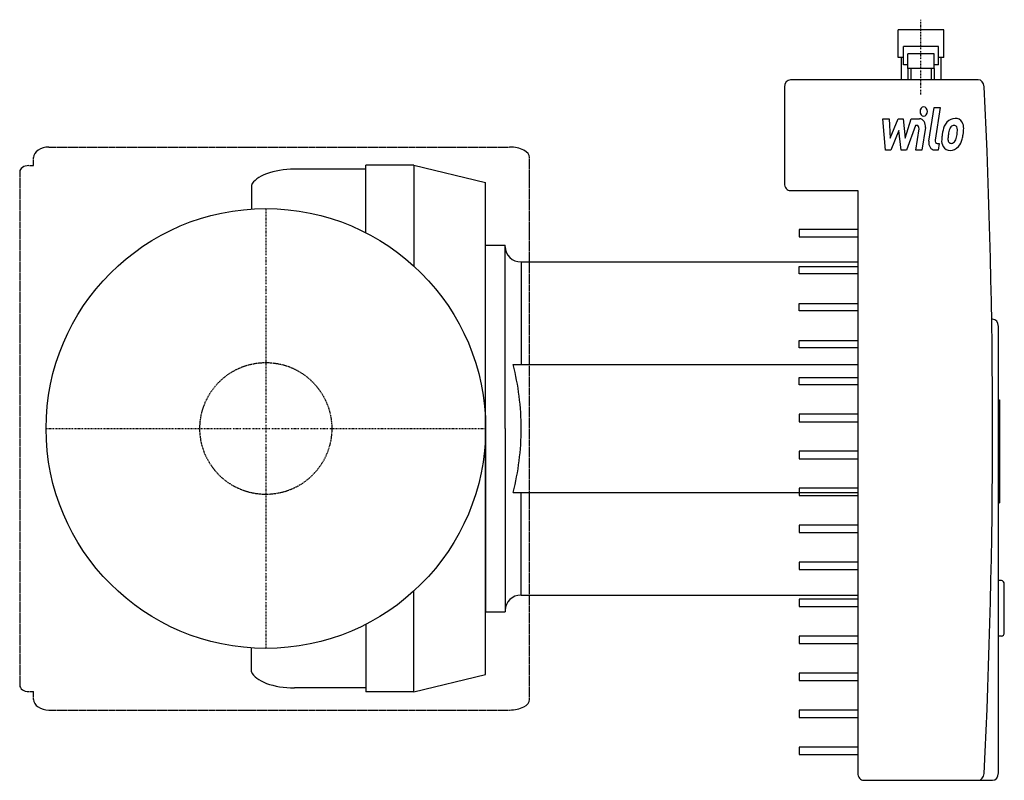
# Model space of a CAD drawing. Extents: x -84 to 252, y -120 to 139.
import ezdxf

# ---------------------------------------------------------------- set-up
doc = ezdxf.new("R2010")
doc.units = 0
doc.linetypes.add('DASHDOT', pattern=[1, 0.5, -0.25, 0, -0.25])
doc.linetypes.add('HIDDEN', pattern=[0.375, 0.25, -0.125])
doc.layers.get('0').update_dxf_attribs({"color": 124})
for name, color, linetype in [('CP_AXIS', 143, 'DASHDOT'), ('CP_DETAL', 33, 'Continuous'), ('CP_HIDDE', 203, 'HIDDEN')]:
    doc.layers.add(name, color=color, linetype=linetype)

msp = doc.modelspace()

# ---------------------------------------------------------------- linework, layer by layer
for p, q in [((215.81, 126.54), (215.81, 136)), ((231.31, 136), (215.81, 136)), ((231.31, 126.54), (231.31, 136)), ((217.56, 124.02), (217.56, 130.33)), ((229.56, 130.33), (217.56, 130.33)), ((219.06, 122.76), (219.06, 127.8)), ((228.06, 127.8), (219.06, 127.8)), ((228.06, 122.76), (228.06, 127.8)), ((229.56, 124.02), (229.56, 130.33)), ((217.56, 126.54), (215.81, 126.54)), ((216.81, 126.54), (216.81, 118.98)), ((231.31, 126.54), (229.56, 126.54)), ((230.31, 126.54), (230.31, 118.98)), ((219.06, 124.02), (217.56, 124.02)), ((228.06, 122.76), (219.06, 122.76)), ((219.06, 122.76), (219.06, 118.98)), ((220.06, 122.76), (220.06, 118.98)), ((227.06, 122.76), (227.06, 118.98)), ((229.56, 124.02), (228.06, 124.02)), ((228.06, 122.76), (228.06, 118.98)), ((243.12, 118.98), (179, 118.98)), ((177, 116.45), (177, 83.67)), ((34.13, 88.47), (9.8, 88.47)), ((50.45, 89.83), (34.13, 89.83)), ((34.13, 66.79), (34.13, 89.83)), ((50.45, 89.83), (50.45, 55.5)), ((50.45, 89.83), (75, 83.89)), ((-4.93, 82.94), (-4.93, 74.84)), ((75, -83.91), (75, 83.89)), ((179, 81.14), (202, 81.14)), ((202, 81.14), (202, -117.48)), ((75, 0), (75, 62.5)), ((75, 62.5), (81.64, 62.5)), ((81.64, 0), (81.64, 62.5)), ((87.14, 56.82), (202, 56.82)), ((248, 37.32), (247.7, 37.32)), ((250, -117.48), (250, 34.8)), ((75, 0), (75, -62.5)), ((81.64, 0), (81.64, -62.5)), ((50.45, -89.87), (50.45, -55.5)), ((87.14, -56.82), (202, -56.82)), ((75, -62.5), (81.64, -62.5)), ((34.13, -66.79), (34.13, -89.87)), ((-4.93, -82.96), (-4.93, -74.84)), ((50.45, -89.87), (75, -83.91)), ((34.13, -88.5), (9.8, -88.5)), ((50.45, -89.87), (34.13, -89.87)), ((204, -120), (243.12, -120)), ((243.12, -120), (248, -120))]:
    msp.add_line(p, q)
msp.add_circle((0, 0), 75)
for centre, major_axis, ratio, start_param, end_param in [((179, 116.45), (0, 2.52), 0.792969, 0, 1.570796), ((243.12, 116.45), (0, 2.52), 0.792969, -1.508748, 0), ((-1249.76, -0.51), (0, 1888.8), 0.792969, 4.650341, 4.774437), ((9.8, 81.65), (-15, 0), 0.454532, -1.570796, -0.190334), ((179, 83.67), (0, 2.52), 0.792969, 1.570796, 3.141593), ((87.14, 61.99), (-5.5, 0), 0.940549, 0, 1.570796), ((248, 34.8), (0, 2.52), 0.792969, -1.570796, 0), ((87.14, -61.99), (-5.5, 0), 0.940549, -1.570796, 0), ((9.8, -81.66), (-15, 0), 0.455666, 0.190334, 1.570796), ((204, -117.48), (0, 2.52), 0.792969, 1.570796, 3.141593), ((248, -117.48), (0, 2.52), 0.792969, 3.141593, 4.712389), ((243.12, -117.48), (0, 2.52), 0.792969, 3.141593, 4.650341)]:
    msp.add_ellipse(centre, major_axis=major_axis, ratio=ratio, start_param=start_param, end_param=end_param)
at = {"layer": 'CP_AXIS'}
for p, q in [((223.56, 113.97), (223.56, 139.46)), ((0, 75), (0, -75)), ((-75, 0), (75, 0))]:
    msp.add_line(p, q, dxfattribs=at)
at = {"layer": 'CP_DETAL'}
for p, q in [((226.24, 98.01), (228.02, 109.55)), ((228.02, 109.55), (230.12, 109.55)), ((230.12, 109.55), (228.4, 98.38)), ((210.54, 105.65), (212.71, 105.65)), ((211.43, 95), (210.54, 105.65)), ((212.71, 105.65), (213.06, 99.07)), ((213.06, 99.07), (215.79, 105.65)), ((215.79, 105.65), (217.43, 105.65)), ((217.43, 105.65), (218.15, 99.07)), ((218.15, 99.07), (220.26, 105.65)), ((220.26, 105.65), (223.09, 105.65)), ((216.06, 101.68), (213.27, 95)), ((216.8, 95), (216.06, 101.68)), ((221.67, 103.4), (218.64, 95)), ((222.16, 103.4), (221.67, 103.4)), ((221.79, 95), (222.9, 102.28)), ((225.06, 102.65), (223.89, 95)), ((213.27, 95), (211.43, 95)), ((218.64, 95), (216.8, 95)), ((223.89, 95), (221.79, 95)), ((229.44, 95), (228.2, 95)), ((229.14, 97.25), (229.78, 97.25)), ((229.78, 97.25), (229.44, 95)), ((202, 67.9), (182, 67.9)), ((182, 67.9), (182, 65.38)), ((182, 65.38), (202, 65.38)), ((87.14, 56.82), (87.14, 21.84)), ((182, 52.77), (182, 55.29)), ((182, 55.29), (202, 55.29)), ((202, 52.77), (182, 52.77)), ((182, 40.16), (182, 42.68)), ((182, 42.68), (202, 42.68)), ((202, 40.16), (182, 40.16)), ((182, 27.55), (182, 30.07)), ((182, 30.07), (202, 30.07)), ((202, 27.55), (182, 27.55)), ((84.39, 21.84), (202, 21.84)), ((182, 14.94), (182, 17.46)), ((182, 17.46), (202, 17.46)), ((202, 14.94), (182, 14.94)), ((250, 9.83), (250.4, 9.83)), ((250.4, 9.83), (250.4, -25.36)), ((202, 4.85), (182, 4.85)), ((182, 4.85), (182, 2.33)), ((182, 2.33), (202, 2.33)), ((202, -7.76), (182, -7.76)), ((182, -7.76), (182, -10.29)), ((182, -10.29), (202, -10.29)), ((84.39, -21.84), (202, -21.84)), ((87.14, -56.82), (87.14, -21.84)), ((202, -20.37), (182, -20.37)), ((182, -20.37), (182, -22.9)), ((182, -22.9), (202, -22.9)), ((250, -25.36), (250.4, -25.36)), ((202, -32.99), (182, -32.99)), ((182, -32.99), (182, -35.51)), ((182, -35.51), (202, -35.51)), ((202, -45.6), (182, -45.6)), ((182, -45.6), (182, -48.12)), ((182, -48.12), (202, -48.12)), ((251, -51.9), (250, -51.9)), ((252, -69.56), (252, -53.16)), ((202, -58.21), (182, -58.21)), ((182, -58.21), (182, -60.73)), ((182, -60.73), (202, -60.73)), ((202, -70.82), (182, -70.82)), ((182, -70.82), (182, -73.34)), ((182, -73.34), (202, -73.34)), ((251, -70.82), (250, -70.82)), ((202, -83.43), (182, -83.43)), ((182, -83.43), (182, -85.95)), ((182, -85.95), (202, -85.95)), ((202, -96.04), (182, -96.04)), ((182, -96.04), (182, -98.56)), ((182, -98.56), (202, -98.56)), ((182, -108.65), (182, -111.17)), ((202, -108.65), (182, -108.65)), ((182, -111.17), (202, -111.17))]:
    msp.add_line(p, q, dxfattribs=at)
at = {"layer": 'CP_DETAL', "linetype": 'HIDDEN'}
for p, q in [((-74, 96), (83.14, 96)), ((-79.25, 89.7), (-79.25, 92.42)), ((90.01, -92.44), (90.01, 92.42)), ((-84, 87.55), (-84, -87.56)), ((-80.85, 89.7), (-79.25, 89.7)), ((-80.85, -89.72), (-79.25, -89.72)), ((-79.25, -92.44), (-79.25, -89.72)), ((-74, -96.03), (83.14, -96.03))]:
    msp.add_line(p, q, dxfattribs=at)
at = {"layer": 'CP_DETAL'}
for centre, major_axis, ratio, start_param, end_param in [((224.49, 108.14), (0, 1.58), 0.792969, 4.712389, 10.995574), ((223.09, 103.13), (0, 2.52), 0.792969, 4.522956, 6.2851), ((234.96, 100.69), (0, 4.96), 0.792969, 0.706747, 1.06229), ((235.17, 100.49), (0, 5.28), 0.792969, -0.011717, 0.719047), ((235.41, 102.11), (0, 3.66), 0.792969, -0.875064, 0.066109), ((235.59, 102.52), (0, 3.22), 0.792969, 4.663826, 5.356723), ((222.16, 102.46), (0, 0.946), 0.792969, 4.522641, 6.283816), ((238.12, 98.89), (0, 9.32), 0.792969, 1.101504, 1.415012), ((244.18, 97.62), (0, 14.46), 0.792969, 1.309179, 1.382067), ((235.33, 100.79), (0, 2.86), 0.792969, 0.738667, 1.370862), ((234.81, 101.42), (0, 1.95), 0.792969, -0.022787, 0.708547), ((234.88, 101.6), (0, 1.78), 0.792969, -0.360166, 0.022399), ((235.04, 102.17), (0, 1.17), 0.792969, -0.892005, -0.373104), ((234.74, 101.98), (0, 1.59), 0.792969, 4.685781, 5.339539), ((227.97, 102.2), (0, 10.13), 0.792969, 4.526967, 4.68585), ((229.66, 102.6), (0, 10.7), 0.792969, 4.49919, 4.690723), ((228.2, 97.53), (0, 2.52), 0.792969, 1.378883, 3.141593), ((229.14, 98.2), (0, 0.946), 0.792969, 1.378882, 3.141593), ((233.23, 98.17), (0, 3.3), 0.792969, 1.456354, 2.212906), ((240.63, 97.78), (0, 12.63), 0.792969, 1.367174, 1.510161), ((234.08, 98.71), (0, 1.66), 0.792969, 1.449752, 2.193395), ((240.03, 98.41), (0, 9.17), 0.792969, 1.358757, 1.515497), ((233.82, 98.61), (0, 1.34), 0.792969, 2.273362, 3.224246), ((233.96, 99.23), (0, 1.95), 0.792969, 3.442438, 3.844582), ((233.71, 99.55), (0, 2.4), 0.792969, 3.859587, 4.272849), ((229.61, 101.72), (0, 8.01), 0.792969, 4.302764, 4.538961), ((233.62, 100.17), (0, 5.27), 0.792969, 3.857217, 4.434154), ((225.78, 103.28), (0, 15.64), 0.792969, 4.416789, 4.523205), ((-74, 92.42), (-5.25, 0), 0.682595, -1.570796, 0), ((83.14, 92.42), (-6.87, 0), 0.521141, -3.141593, -1.570796), ((233.33, 98.44), (0, 3.57), 0.792969, 2.253527, 3.215613), ((233.56, 100.3), (0, 5.42), 0.792969, 3.135899, 3.850877), ((233.63, 101.95), (0, 4.69), 0.792969, 3.214627, 3.355049), ((-80.85, 87.55), (-3.15, 0), 0.682595, -1.570796, 0), ((-12.66, 0), (-99.79, 0), 0.940549, 3.141593, 3.376452), ((-12.66, 0), (-99.79, 0), 0.940549, 2.906734, 3.141593), ((251, -53.16), (0, 1.26), 0.792969, -1.570796, 0), ((251, -69.56), (0, 1.26), 0.792969, 3.141593, 4.712389), ((-80.85, -87.56), (-3.15, 0), 0.684298, 0, 1.570796), ((-74, -92.44), (-5.25, 0), 0.684298, 0, 1.570796), ((83.14, -92.44), (-6.87, 0), 0.522441, 1.570796, 3.141593)]:
    msp.add_ellipse(centre, major_axis=major_axis, ratio=ratio, start_param=start_param, end_param=end_param, dxfattribs=at)
at = {"layer": 'CP_HIDDE'}
msp.add_circle((0, 0), 22.5, dxfattribs=at)

doc.saveas('drawing.dxf')
